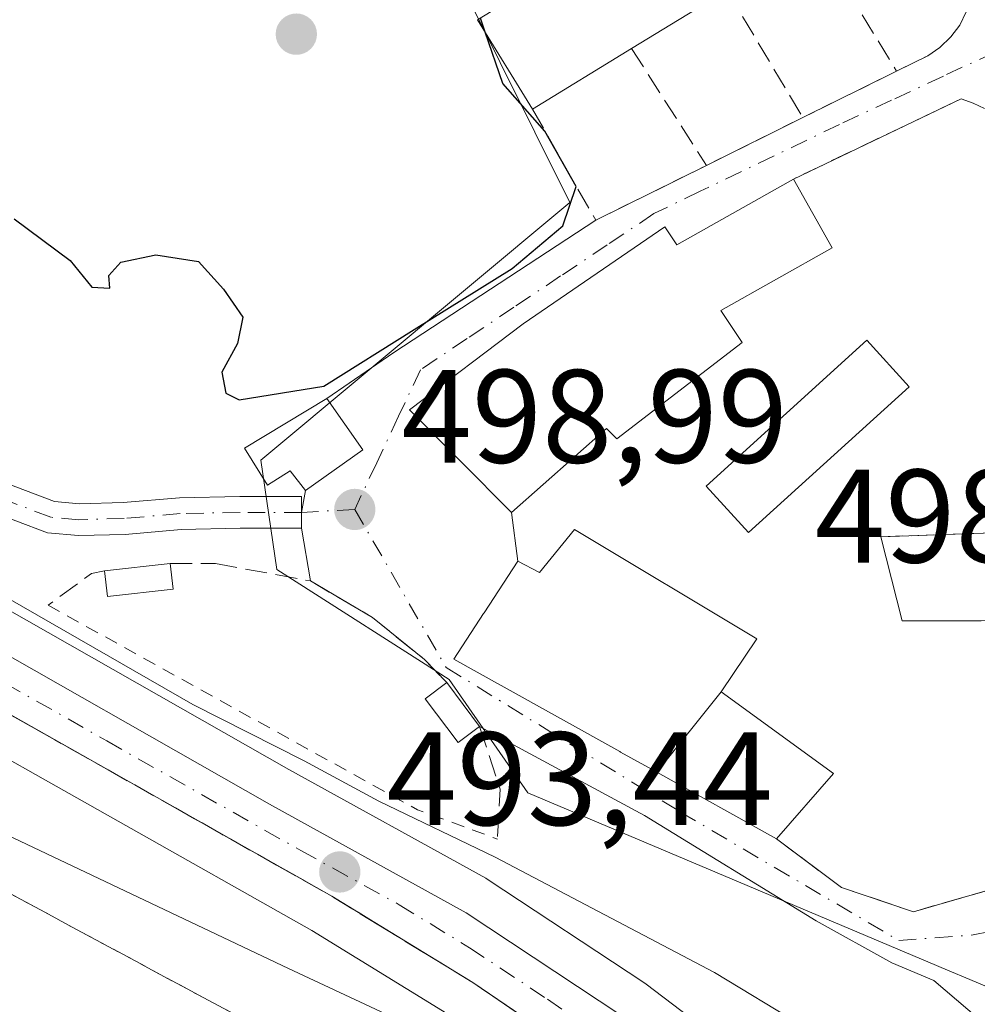
# Model space of a CAD drawing. Units: metres. Extents: x 631195 to 634649, y 4736620 to 4738999.
# Drawn here: x 631926 to 631998, y 4736902 to 4736976 of the extents above; entities that cross this region are included whole.
import ezdxf

# ---------------------------------------------------------------- set-up
doc = ezdxf.new("R2010")
doc.units = ezdxf.units.M
doc.header["$MEASUREMENT"] = 0
for name, pattern in [('DGN Style 2', [1.6480167562047852, 0.988810053722871, -0.6592067024819142]), ('DGN Style 3', [2.307223458686699, 1.648016756204785, -0.6592067024819142]), ('DGN Style 4', [2.6384748266838614, 1.318413404963828, -0.6592067024819142, 0.001648016756204785, -0.6592067024819142])]:
    doc.linetypes.add(name, pattern=pattern)
for name, color, linetype, lineweight in [('Alambrada', 7, 'DGN Style 2', 0), ('Camino Cxs', 7, 'Continuous', 0), ('Camino eje', 30, 'DGN Style 4', 13), ('Carretera de calzada única Cxs', 7, 'Continuous', 13), ('Carretera de calzada única eje', 7, 'DGN Style 4', 0), ('Cultivos herbáceos CxS', 92, 'Continuous', 0), ('Curva de nivel maestra', 30, 'Continuous', 30), ('Curva de nivel maestra oculto', 30, 'DGN Style 3', 30), ('Curva de nivel normal', 30, 'Continuous', 0), ('Edificación Cxs', 1, 'Continuous', 13), ('Edificación ligera Cxs', 1, 'Continuous', 0), ('Muro lineal', 1, 'DGN Style 3', 13), ('Núcleo urbano CxS', 7, 'Continuous', 0), ('Obra de contención lineal', 1, 'DGN Style 3', 13), ('Pastizal CxS', 92, 'Continuous', 0), ('Punto de cota en terreno', 7, 'Continuous', 0), ('Rótulo de punto de cota en terreno', 7, 'Continuous', 0), ('Talud superficial', 30, 'DGN Style 3', 0), ('Vía urbana Cxs', 4, 'Continuous', 0), ('Vía urbana eje', 4, 'DGN Style 4', 0)]:
    doc.layers.add(name, color=color, linetype=linetype, lineweight=lineweight)
doc.styles.add('Style-Arial', font='txt')

# ---------------------------------------------------------------- blocks, each defined once
blk = doc.blocks.new('*U11')
at = {"layer": 'Cultivos herbáceos CxS', "color": 92, "linetype": 'Continuous', "lineweight": 0}
for points in [[(631981.8646000001, 4736896.909299999, 493.0491999999941), (631973.3844999997, 4736903.349300001, 493.8132999999943), (631973.2232999997, 4736903.463500001, 493.8276000000042), (631961.4732999997, 4736911.2235, 494.7200000000012), (631961.2955, 4736911.3321, 494.735799999995), (631946.4464999996, 4736919.537500001, 495.2945000000037), (631921.7144999999, 4736933.5847, 495.630799999999)], [(631910.6941000001, 4737025.297499999, 498.3649000000005), (631929.8164999997, 4736998.386299999, 499.7440999999963), (631945.4801000003, 4736982.718900001, 500.0651999999973), (631954.4870999996, 4736988.7565, 499.8539000000019), (631967.6431, 4736962.3081, 500.0445999999939), (631944.3126999997, 4736942.868899999, 499.7673999999971), (631945.5166999997, 4736934.6273, 498.2927000000054), (631946.0739000002, 4736934.271700001, 498.2866000000067), (631958.5383000001, 4736926.312700001, 498.1214999999939), (631964.4606999997, 4736917.7763, 497.359500000006), (631995.3066999996, 4736904.7623, 497.8185999999987), (631995.6645000001, 4736904.611500001, 497.817200000005), (632000.9401000004, 4736902.3873, 497.7330999999977), (632004.5560999997, 4736899.390500001, 497.8126000000047)], [(631800.7115000002, 4736930.785300001, 490.6944999999978), (631835.7302000001, 4736962.148700001, 493.9876999999979), (631839.5765000005, 4736964.803099999, 494.1597000000039), (631844.2143000001, 4736967.341499999, 494.6137000000017), (631847.699, 4736967.7641, 494.6266000000033), (631852.7209000001, 4736966.1873, 494.2256000000052), (631918.7947000006, 4736923.962300001, 493.4069000000018), (631918.9231000004, 4736923.8847, 493.4024999999965), (631948.1690999996, 4736907.3837, 492.6736999999994), (631958.6923000002, 4736900.939099999, 491.6159000000043)]]:
    blk.add_polyline3d(points, dxfattribs=at)
blk = doc.blocks.new('5PATER')
at = {"layer": 'Pastizal CxS', "linetype": 'Continuous', "lineweight": 0}
h = blk.add_hatch(color=51, dxfattribs=at)
edge = h.paths.add_edge_path()
edge.add_ellipse((0, 0), major_axis=(-0.1095731443231308, -0.1110710700762829), ratio=0.9994222409660322, start_angle=0, end_angle=360)
blk = doc.blocks.new('*U34')
at = {"layer": 'Carretera de calzada única Cxs', "color": 7, "linetype": 'Continuous', "lineweight": 13}
blk.add_polyline3d([(631977.0701000001, 4736892.0701, 491.1708999999974), (631960.3201000001, 4736903.460100001, 492.3441000000021), (631949.6901000004, 4736909.970100001, 493.4229999999953), (631920.4101, 4736926.4901, 494.2547999999952), (631854.0000999998, 4736968.9301, 494.8534999999974), (631847.9801000003, 4736970.8201, 494.7768999999971), (631843.2801000001, 4736970.2501, 494.7007000000012), (631838.0000999998, 4736967.360099999, 494.4976000000024), (631873.0301000001, 4736997.0701, 496.8512999999948), (631868.0800999999, 4736988.090100001, 496.5059999999939), (631865.8300999999, 4736982.270099999, 496.2241999999969), (631865.3201000001, 4736973.390100001, 495.7945999999939), (631868.9307000004, 4736967.2049, 495.6540999999997), (631869.7801000001, 4736965.7501, 495.6426000000066), (631870.3107000003, 4736965.307700001, 495.6499999999942), (631872.2461000001, 4736963.854699999, 495.599000000002), (631878.8000999996, 4736958.2301, 495.4220999999961), (631900.1901000004, 4736944.7601, 495.3944999999949), (631920.1201, 4736931.040100001, 495.1211000000039), (631944.9801000003, 4736916.920100001, 493.9609000000055), (631959.8201000001, 4736908.720100001, 493.7945999999939), (631971.5701000001, 4736900.960100001, 492.500199999995)], dxfattribs=at)
blk = doc.blocks.new('*U36')
at = {"layer": 'Vía urbana Cxs', "color": 4, "linetype": 'Continuous', "lineweight": 0}
for points in [[(632005.8722000001, 4736894.4483, 498.1567000000068), (631995.0942000002, 4736903.6204, 498.1178000000073), (631991.9192000005, 4736904.943299999, 498.1631000000052), (631986.2307000002, 4736908.1183, 497.8613000000041), (631973.2660999997, 4736916.0558, 499.286500000002), (631960.8300999999, 4736922.790100001, 498.4431000000041), (631958.3601000002, 4736926.090100001, 499.019100000005), (631956.6801000005, 4736927.8201, 498.5455999999977), (631952.7401000002, 4736931.0001, 498.036500000002), (631948.0601000005, 4736933.7601, 498.3573999999935), (631947.3901000004, 4736937.7301, 499.3277999999991), (631947.3899999997, 4736938.9301, 499.881899999993), (631947.6801000005, 4736940.5801, 500.5524000000005), (631952.0201000003, 4736943.6501, 500.1131000000024), (631949.2901, 4736947.530099999, 501.3650999999954), (631954.3482999997, 4736950.980900001, 502.0730999999942), (631969.5900999998, 4736960.970100001, 501.7464999999939), (631977.9401000004, 4736965.100099999, 499.7746999999945), (631985.2200999996, 4736968.710100001, 499.1524999999965), (631992.2901, 4736972.210100001, 498.8758999999991), (631994.6401000004, 4736973.370100001, 498.6444999999949), (631995.5601000005, 4736974.0001, 498.5694999999978), (631996.3701, 4736974.790100001, 498.502999999997), (631997.0500999996, 4736975.6801, 498.4447999999975), (631997.5500999996, 4736976.6801, 498.4060999999929)], [(631998.6700999998, 4736930.7601, 499.4026000000013), (631992.7130000005, 4736930.7402, 498.8940000000002), (631991.1101000002, 4736937.090100001, 499.4021999999969), (632006.5301000001, 4736937.640100001, 498.9780000000028)], [(631998.9200999998, 4736969.390100001, 498.6346999999951), (631998.0601000005, 4736969.790100001, 498.635500000004), (631997.1700999998, 4736970.130100001, 498.6398999999947), (631984.5100999996, 4736964.0701, 499.9486000000034), (631975.7001, 4736959.110099999, 503.6567000000068), (631974.8000999996, 4736960.470100001, 502.4544000000024), (631964.1201, 4736953.1501, 503.9888000000064), (631955.5500999996, 4736946.670100001, 501.4907999999996), (631963.2301000003, 4736938.9101, 502.2473999999929), (631963.7001, 4736935.2601, 503.3269), (631961.1612999998, 4736931.349099999, 502.9389999999985), (631961.1328999996, 4736931.3051, 502.897299999997), (631958.8901000004, 4736927.850099999, 499.9976000000024), (631962.4005000005, 4736925.896700001, 501.5671000000002), (631962.4452999998, 4736925.8717, 501.5733000000037), (631971.4101, 4736920.883099999, 502.3044999999984), (631971.4413000002, 4736920.865700001, 502.3034000000043), (631971.4619000005, 4736920.8543, 502.3027000000002), (631974.0743000006, 4736919.4005, 501.3292999999976), (631974.1993000006, 4736919.330900001, 501.266300000003), (631983.2401000002, 4736914.300100001, 499.1784000000043), (631988.1401000004, 4736910.630100001, 498.4627999999939), (631993.5701000001, 4736908.8101, 498.2887000000047), (632001.6401000004, 4736911.130100001, 499.1086000000069)]]:
    blk.add_polyline3d(points, dxfattribs=at)

msp = doc.modelspace()

# ---------------------------------------------------------------- linework, layer by layer
at = {"layer": 'Alambrada', "color": 7, "linetype": 'DGN Style 2', "lineweight": 0, "extrusion": (-0.4264605701694448, -0.784878895961549, 0.4495514439582326), "elevation": -3987187.023985276, "flags": 128}
msp.add_lwpolyline([(-1706263.586392099, 2007202.507309857), (-1706231.731122122, 2007201.946439431), (-1706225.377615964, 2007204.030727973)], dxfattribs=at)
at = {"layer": 'Camino Cxs', "color": 7, "linetype": 'Continuous', "lineweight": 0, "extrusion": (3.49349744831974e-05, -0.4192164951638004, 0.9078862973754626), "elevation": -1985327.023088224, "flags": 128}
msp.add_lwpolyline([(632342.1357270911, 4300763.678218834), (632342.1357270911, 4300762.356467413)], dxfattribs=at)
at = {"layer": 'Camino Cxs', "color": 7, "linetype": 'Continuous', "lineweight": 0}
for points in [[(631868.9307000004, 4736967.2049, 495.6540999999997), (631871.8602999998, 4736967.1031, 496.0337), (631873.8859000001, 4736967.1031, 496.690499999997), (631877.2197000004, 4736966.063300001, 497.5225000000065), (631880.9001000002, 4736964.7075, 497.7994000000036), (631884.8349000001, 4736962.739900001, 497.7513999999938), (631891.7865000004, 4736959.1251, 498.2069999999949), (631897.0758999997, 4736955.8773, 498.6046000000061), (631901.8284999998, 4736952.895300001, 498.5210999999982), (631905.5635000002, 4736949.9801, 498.3706999999995), (631908.2741, 4736948.5811, 498.6587), (631915.3426999999, 4736945.6435, 499.3178999999946), (631924.3488999996, 4736941.416099999, 500.414300000004), (631928.7538999999, 4736939.7423, 501.5181000000011), (631930.6370999999, 4736939.578500001, 501.234500000006), (631933.9397, 4736939.6677, 501.0733000000037), (631938.1788999997, 4736940.0363, 501.3411000000052), (631942.7423, 4736940.1295, 502.3880999999965), (631947.3898999998, 4736940.130100001, 500.4361000000063), (631947.3899999997, 4736938.9301, 499.881899999993)], [(631947.3901000004, 4736937.7301, 499.3277999999991), (631942.7669000003, 4736937.729499999, 501.0920999999944), (631938.3075000001, 4736937.638499999, 499.8657999999996), (631934.0761000002, 4736937.270500001, 499.3668000000035), (631930.5654999996, 4736937.1757, 499.5890999999974), (631928.2134999996, 4736937.380100001, 500.0668000000006), (631923.4112999998, 4736939.2049, 498.9248999999982), (631914.3717, 4736943.448100001, 498.1742999999988), (631907.2615, 4736946.402899999, 497.4196999999986), (631904.2637, 4736947.950300001, 497.1928999999946), (631900.4489000002, 4736950.9277, 497.3099999999977), (631895.8103, 4736953.838099999, 497.2029999999941), (631890.6035000002, 4736957.035300001, 496.9584999999934), (631883.7446999997, 4736960.6019, 496.6506999999983), (631879.9457, 4736962.501300001, 496.257700000002), (631876.6284999996, 4736963.7235, 496.2078000000038), (631874.9052999998, 4736963.969699999, 496.0348999999987), (631873.0571, 4736963.969699999, 495.7231999999931), (631872.2461000001, 4736963.854699999, 495.599000000002)], [(631924.3488999996, 4736941.416099999, 500.414300000004), (631928.7538999999, 4736939.7423, 501.5181000000011), (631930.6370999999, 4736939.578500001, 501.234500000006), (631933.9397, 4736939.6677, 501.0733000000037), (631938.1788999997, 4736940.0363, 501.3411000000052), (631942.7423, 4736940.1295, 502.3880999999965), (631947.3898999998, 4736940.130100001, 500.4361000000063), (631947.3899999997, 4736938.9301, 499.881899999993), (631947.3901000004, 4736937.7301, 499.3277999999991), (631942.7669000003, 4736937.729499999, 501.0920999999944), (631938.3075000001, 4736937.638499999, 499.8657999999996), (631934.0761000002, 4736937.270500001, 499.3668000000035), (631930.5654999996, 4736937.1757, 499.5890999999974), (631928.2134999996, 4736937.380100001, 500.0668000000006), (631923.4112999998, 4736939.2049, 498.9248999999982)]]:
    msp.add_polyline3d(points, dxfattribs=at)
at = {"layer": 'Camino eje', "color": 30, "linetype": 'DGN Style 4', "lineweight": 13}
msp.add_polyline3d([(631947.3901000004, 4736938.9301, 499.881899999993), (631942.7547000004, 4736938.929500001, 501.7397999999957), (631938.2430999996, 4736938.8375, 500.601800000004), (631934.0078999996, 4736938.4691, 500.1723999999958), (631930.6013000002, 4736938.3771, 500.3678999999975), (631928.4836999997, 4736938.561100001, 500.7785000000004), (631923.8800999997, 4736940.310500001, 499.6395000000048), (631914.8573000003, 4736944.545700001, 498.7483999999968), (631907.7676999997, 4736947.4921, 498.0488999999943), (631904.9134999998, 4736948.965100001, 497.7851999999984), (631901.1387, 4736951.911499999, 497.895399999994), (631896.4430999998, 4736954.8577, 497.8825999999972), (631891.1951000001, 4736958.0801, 497.5399999999936), (631884.2896999996, 4736961.6709, 497.165399999998), (631880.4228999997, 4736963.604499999, 497.0209999999934), (631876.9241000004, 4736964.893300001, 496.8380999999936), (631874.6222999999, 4736965.722100001, 496.5506000000024), (631872.4127000002, 4736965.722100001, 495.8941999999952), (631867.3300999999, 4736964.720100001, 495.3840999999957)], dxfattribs=at)
at = {"layer": 'Carretera de calzada única Cxs', "color": 7, "linetype": 'Continuous', "lineweight": 13}
for points in [[(632188.5516999997, 4736638.296599999, 472.5409999999974), (632186.9401000004, 4736642.0001, 472.6298999999999), (632175.1901000004, 4736662.520099999, 473.0788999999932), (632143.6201, 4736705.7501, 474.4848999999958), (632108.1201, 4736752.6801, 476.7204999999958), (632080.4600999998, 4736794.090100001, 478.9241000000038), (632069.3701, 4736809.6601, 479.7690000000002), (632061.4801000003, 4736819.800100001, 480.4704000000056), (632054.2301000003, 4736828.4301, 481.3062000000064), (632044.7301000003, 4736837.4301, 482.6217000000034), (632030.2100999998, 4736849.210100001, 484.7822000000015), (632007.3201000001, 4736864.850099999, 487.9269999999961), (631977.0701000001, 4736892.0701, 491.1708999999974), (631960.3201000001, 4736903.460100001, 492.3441000000021), (631949.6901000004, 4736909.970100001, 493.4229999999953), (631920.4101, 4736926.4901, 494.2547999999952), (631854.0000999998, 4736968.9301, 494.8534999999974), (631847.9801000003, 4736970.8201, 494.7768999999971), (631843.2801000001, 4736970.2501, 494.7007000000012), (631838.0000999998, 4736967.360099999, 494.4976000000024)], [(631872.2461000001, 4736963.854699999, 495.599000000002), (631878.8000999996, 4736958.2301, 495.4220999999961), (631900.1901000004, 4736944.7601, 495.3944999999949), (631920.1201, 4736931.040100001, 495.1211000000039), (631944.9801000003, 4736916.920100001, 493.9609000000055), (631959.8201000001, 4736908.720100001, 493.7945999999939), (631971.5701000001, 4736900.960100001, 492.500199999995), (631980.0500999996, 4736894.520099999, 491.8365000000049), (631999.3000999996, 4736878.2401, 490.090200000006), (632011.0701000001, 4736867.7301, 488.354800000001), (632036.3300999999, 4736849.210100001, 484.5176999999967), (632052.9801000003, 4736834.6801, 482.1331999999966), (632061.2100999998, 4736825.5701, 481.0507999999973), (632070.9101, 4736813.7301, 480.1128999999929), (632092.8501000004, 4736782.090100001, 478.1996999999974), (632111.0000999998, 4736755.1801, 476.9431999999942), (632146.6901000004, 4736708.020099999, 474.7054000000062), (632178.6201, 4736663.880100001, 473.423299999995), (632190.3501000004, 4736643.7301, 472.8911999999983), (632192.6719000004, 4736638.376, 472.6303999999946)]]:
    msp.add_polyline3d(points, dxfattribs=at)
at = {"layer": 'Carretera de calzada única eje', "color": 7, "linetype": 'DGN Style 4', "lineweight": 0}
msp.add_polyline3d([(631867.3300999999, 4736964.720100001, 495.3840999999957), (631870.1901000004, 4736962.040100001, 495.313599999994), (631874.6901000004, 4736958.270099999, 495.258600000001), (631883.0000999998, 4736952.970100001, 495.216499999995), (631893.6901000004, 4736946.2401, 495.0041999999958), (631910.3000999996, 4736935.630100001, 494.6763000000064), (631920.2600999996, 4736928.7601, 494.5785000000033), (631932.6901000004, 4736921.690099999, 494.3899999999995), (631947.3300999999, 4736913.4301, 493.5144), (631954.7500999998, 4736909.340100001, 493.4523000000045), (631960.0701000001, 4736906.090100001, 492.7871000000014), (631965.9401000004, 4736902.210100001, 492.3156000000017), (631974.3201000001, 4736896.5101, 491.7220999999991)], dxfattribs=at)
at = {"layer": 'Cultivos herbáceos CxS', "color": 92, "linetype": 'Continuous', "lineweight": 0}
for points in [[(631910.6941000001, 4737025.297499999, 498.3649000000005), (631875.3938999996, 4736995.1437, 496.9052999999985), (631870.8052000003, 4736986.819300001, 496.6392000000051), (631868.7981000004, 4736981.627699999, 496.4704999999958), (631868.3671000004, 4736974.121300001, 496.1739999999991), (631872.1054999996, 4736967.717300001, 496.0206000000035), (631880.5676999995, 4736960.6623, 496.0749999999971), (631901.7887000004, 4736947.298699999, 496.2274999999936), (631901.8913000004, 4736947.231100001, 496.2287999999971), (631921.7144999999, 4736933.5847, 495.630799999999), (631946.4464999996, 4736919.537500001, 495.2945000000037), (631961.2955, 4736911.3321, 494.735799999995), (631961.4732999997, 4736911.2235, 494.7200000000012), (631973.2232999997, 4736903.463500001, 493.8276000000042), (631973.3844999997, 4736903.349300001, 493.8132999999943), (631981.8646000001, 4736896.909299999, 493.0491999999941)], [(631954.4870999996, 4736988.7565, 499.8539000000019), (631967.6431, 4736962.3081, 500.0445999999939), (631944.3126999997, 4736942.868899999, 499.7673999999971), (631945.5166999997, 4736934.6273, 498.2927000000054), (631946.0739000002, 4736934.271700001, 498.2866000000067), (631958.5383000001, 4736926.312700001, 498.1214999999939), (631964.4606999997, 4736917.7763, 497.359500000006), (631995.3066999996, 4736904.7623, 497.8185999999987), (631995.6645000001, 4736904.611500001, 497.817200000005), (632000.9401000004, 4736902.3873, 497.7330999999977), (632004.5560999997, 4736899.390500001, 497.8126000000047)], [(631958.6923000002, 4736900.939099999, 491.6159000000043), (631948.1690999996, 4736907.3837, 492.6736999999994), (631918.9231000004, 4736923.8847, 493.4024999999965), (631918.7947000006, 4736923.962300001, 493.4069000000018), (631852.7209000001, 4736966.1873, 494.2256000000052), (631847.699, 4736967.7641, 494.6266000000033), (631844.2143000001, 4736967.341499999, 494.6137000000017), (631839.5765000005, 4736964.803099999, 494.1597000000039), (631835.7302000001, 4736962.148700001, 493.9876999999979), (631800.7115000002, 4736930.785300001, 490.6944999999978)]]:
    msp.add_polyline3d(points, dxfattribs=at)
at = {"layer": 'Curva de nivel maestra', "color": 30, "linetype": 'Continuous', "lineweight": 30, "elevation": 500, "flags": 128}
msp.add_lwpolyline([(631925.7100000001, 4736961.0601), (631929.9400000004, 4736957.920100001), (631931.5700000003, 4736955.920100001), (631932.9199999999, 4736955.840100001), (631932.8600000005, 4736956.800100001), (631933.75, 4736957.790100001), (631936.4100000003, 4736958.360099999), (631939.6100000005, 4736957.860099999), (631941.5099999999, 4736955.7601), (631942.9600000001, 4736953.6601), (631942.5599999997, 4736951.6601), (631941.3899999997, 4736949.5101), (631941.6799999997, 4736947.920100001), (631942.6799999997, 4736947.420100001), (631949.0800000001, 4736948.440099999), (631955.8799999999, 4736952.7301), (631963.2800000003, 4736957.3301), (631967.1200000001, 4736960.540100001), (631968.1100000005, 4736963.520099999), (631965.7599999999, 4736967.6801), (631962.5899999999, 4736971.280099999), (631961.2527000001, 4736975.154899999)], dxfattribs=at)
at = {"layer": 'Curva de nivel maestra oculto', "color": 30, "linetype": 'DGN Style 3', "lineweight": 30, "elevation": 500, "flags": 128}
msp.add_lwpolyline([(631961.2527000001, 4736975.154899999), (631960.8863000004, 4736976.216700001)], dxfattribs=at)
at = {"layer": 'Curva de nivel normal', "color": 30, "linetype": 'Continuous', "lineweight": 0, "flags": 128}
for points, elevation in [([(631827.4600000001, 4736946.100099999), (631834.0800000001, 4736948.640100001), (631840.0824999996, 4736947.973999999), (631842.1900000004, 4736947.7401), (631848.5099999999, 4736946.100099999), (631861.7800000003, 4736944.040100001), (631869.4400000004, 4736942.940099999), (631871.2696000002, 4736942.274800001), (631874.0599999997, 4736941.2601), (631892.4100000003, 4736931.1601), (631901.04, 4736926.280099999), (631906.6900000004, 4736923.040100001), (631921.2100000001, 4736916.460100001), (631946.4199999999, 4736904.520099999), (631959.9199999999, 4736898.220100001)], 490), ([(631925.2300000006, 4736932.470100001), (631939.2000000002, 4736924.450099999), (631947.5899999999, 4736920.1801), (631953.2199999997, 4736917.140100001), (631962.0099999999, 4736912.920100001), (631978.5599999997, 4736904.2301), (631991.6799999997, 4736896.280099999)], 495)]:
    msp.add_lwpolyline(points, dxfattribs=dict(at, elevation=elevation))
at = {"layer": 'Edificación Cxs', "color": 1, "linetype": 'Continuous', "lineweight": 13, "flags": 128}
for points, elevation in [([(631972.3000999996, 4736973.9101), (631964.8201000001, 4736969.3301), (631960.6801000005, 4736976.090100001), (631968.0100999996, 4736980.590100001), (631975.4001000002, 4736985.120100001), (631981.9600999998, 4736989.140100001), (631988.0301000001, 4736992.860099999), (631992.1700999998, 4736986.090100001), (631986.1001000004, 4736982.370100001), (631979.4801000003, 4736978.3101)], 504.4557999999962), ([(631984.5100999996, 4736964.0701), (631987.4200999998, 4736958.890100001), (631979.0201000003, 4736954.1601), (631980.6401000004, 4736951.7501), (631971.1901000004, 4736944.470100001), (631970.3901000004, 4736945.2601), (631963.2301000003, 4736938.9101), (631955.5500999996, 4736946.670100001), (631964.1201, 4736953.1501), (631974.8000999996, 4736960.470100001), (631975.7001, 4736959.110099999)], 504.4657000000007), ([(631952.0201000003, 4736943.6501), (631947.6801000005, 4736940.5801), (631946.5301000001, 4736942.050100001), (631944.8300999999, 4736940.9901), (631943.0800999999, 4736943.770099999), (631949.2901, 4736947.530099999)], 502.9707999999956), ([(631979.0603, 4736925.3904), (631974.1990999999, 4736919.330600001), (631974.0743000006, 4736919.4005), (631971.4619000005, 4736920.8543), (631971.4413000002, 4736920.865700001), (631971.4101, 4736920.883099999), (631962.4452999998, 4736925.8717), (631962.4005000005, 4736925.896700001), (631958.8901000004, 4736927.850099999), (631961.1328999996, 4736931.3051), (631961.1612999998, 4736931.349099999), (631963.7001, 4736935.2601), (631965.3400999998, 4736934.390100001), (631967.9801000003, 4736937.640100001), (631981.7401000002, 4736929.390100001)], 504.6729999999953)]:
    msp.add_lwpolyline(points, close=True, dxfattribs=dict(at, elevation=elevation))
at = {"layer": 'Edificación Cxs', "color": 1, "linetype": 'Continuous', "lineweight": 13, "extrusion": (-0.04528589771146237, -0.02780171074016959, 0.9985871280706492), "elevation": -159812.2004764323, "flags": 128}
msp.add_lwpolyline([(-3706295.270189078, 3012665.342117015), (-3706295.270189079, 3012673.955385227)], dxfattribs=at)
at = {"layer": 'Edificación Cxs', "color": 1, "linetype": 'Continuous', "lineweight": 13, "extrusion": (0.004880251282828272, 0.002990683237109735, 0.9999836193464331), "elevation": 17754.52874711501, "flags": 128}
msp.add_lwpolyline([(631969.4968078078, 4736946.396041214), (631962.3166580817, 4736941.996021536)], dxfattribs=at)
at = {"layer": 'Edificación Cxs', "color": 1, "linetype": 'Continuous', "lineweight": 13, "extrusion": (0.09404861804486694, -0.1535673087057685, 0.9836523466859203), "elevation": -667514.4146720873, "flags": 128}
msp.add_lwpolyline([(3012887.564577036, 3648998.663960227), (3012887.564577036, 3649006.722693467)], dxfattribs=at)
at = {"layer": 'Edificación Cxs', "color": 1, "linetype": 'Continuous', "lineweight": 13, "extrusion": (-0.1492967958774549, -0.09141434828373436, 0.9845577096689588), "elevation": -526883.033612466, "flags": 128}
msp.add_lwpolyline([(-3709828.03895263, 2966122.259269093), (-3709828.03895263, 2966113.350911206)], dxfattribs=at)
at = {"layer": 'Edificación Cxs', "color": 1, "linetype": 'Continuous', "lineweight": 13}
for points in [[(631984.5100999996, 4736964.0701, 499.9486000000034), (631987.4200999998, 4736958.890100001, 500.4407999999967), (631979.0201000003, 4736954.1601, 504.4657000000007), (631980.6401000004, 4736951.7501, 502.6201000000001), (631971.1901000004, 4736944.470100001, 502.6282000000065), (631970.3901000004, 4736945.2601, 503.6953000000067), (631963.2301000003, 4736938.9101, 502.2473999999929), (631955.5500999996, 4736946.670100001, 501.4907999999996), (631964.1201, 4736953.1501, 503.9888000000064), (631974.8000999996, 4736960.470100001, 502.4544000000024), (631975.7001, 4736959.110099999, 503.6567000000068), (631984.5100999996, 4736964.0701, 499.9486000000034)], [(631993.2301000003, 4736948.4101, 500.7209000000003), (631981.1201, 4736937.4001, 500.2461000000039), (631977.9301000005, 4736940.9001, 500.0905999999959), (631990.0500999996, 4736951.920100001, 500.1938999999985), (631993.2301000003, 4736948.4101, 500.7209000000003)], [(631952.0201000003, 4736943.6501, 500.1131000000024), (631947.6801000005, 4736940.5801, 500.5524000000005), (631946.5301000001, 4736942.050100001, 501.7103000000062), (631944.8300999999, 4736940.9901, 501.9437999999937), (631943.0800999999, 4736943.770099999, 502.9707999999956), (631949.2901, 4736947.530099999, 501.3650999999954), (631952.0201000003, 4736943.6501, 500.1131000000024)], [(631983.2401000002, 4736914.300100001, 499.1784000000043), (631974.1993000006, 4736919.330900001, 501.266300000003), (631974.0743000006, 4736919.4005, 501.3292999999976), (631971.4619000005, 4736920.8543, 502.3027000000002), (631971.4413000002, 4736920.865700001, 502.3034000000043), (631971.4101, 4736920.883099999, 502.3044999999984), (631962.4452999998, 4736925.8717, 501.5733000000037), (631962.4005000005, 4736925.896700001, 501.5671000000002), (631958.8901000004, 4736927.850099999, 499.9976000000024), (631961.1328999996, 4736931.3051, 502.897299999997), (631961.1612999998, 4736931.349099999, 502.9389999999985), (631963.7001, 4736935.2601, 503.3269), (631965.3400999998, 4736934.390100001, 504.6729999999953), (631967.9801000003, 4736937.640100001, 502.7133999999933)], [(631967.9801000003, 4736937.640100001, 502.7133999999933), (631981.7401000002, 4736929.390100001, 501.3378999999986), (631979.0601000005, 4736925.390100001, 504.2348000000056), (631987.5201000003, 4736919.2401, 499.6622000000062), (631983.2401000002, 4736914.300100001, 499.1784000000043)]]:
    msp.add_polyline3d(points, dxfattribs=at)
for points in [[(631993.2301000003, 4736948.4101, 500.7209000000003), (631981.1201, 4736937.4001, 500.7209000000003), (631977.9301000005, 4736940.9001, 500.7209000000003), (631990.0500999996, 4736951.920100001, 500.7209000000003)], [(631974.1990999999, 4736919.330600001, 504.2347000000009), (631979.0603, 4736925.3904, 504.2347000000009), (631987.5201000003, 4736919.2401, 504.2347000000009), (631983.2401000002, 4736914.300100001, 504.2347000000009)]]:
    msp.add_3dface(points, dxfattribs=at)
at = {"layer": 'Edificación ligera Cxs', "color": 1, "linetype": 'Continuous', "lineweight": 0, "extrusion": (-0.05411214611108658, -0.006000338790802804, 0.9985168359009517), "elevation": -62120.79968629798, "flags": 128}
msp.add_lwpolyline([(-4638431.535216264, 1148469.247646385), (-4638431.535216264, 1148474.245459748)], dxfattribs=at)
at = {"layer": 'Edificación ligera Cxs', "color": 1, "linetype": 'Continuous', "lineweight": 0, "extrusion": (-0.01065499057439583, -0.3290229065645418, 0.9442618271071219), "elevation": -1564822.604169132, "flags": 128}
msp.add_lwpolyline([(478287.3873872454, 4490039.250506397), (478282.4577824759, 4490038.498673258), (478282.1751062138, 4490040.544570709)], dxfattribs=at)
at = {"layer": 'Edificación ligera Cxs', "color": 1, "linetype": 'Continuous', "lineweight": 0, "extrusion": (0.03625114947051488, -0.3348915713194247, 0.9415590738882362), "elevation": -1562981.664312521, "flags": 128}
msp.add_lwpolyline([(1138050.366913739, 4370335.098424041), (1138050.366913739, 4370333.025975343)], dxfattribs=at)
at = {"layer": 'Edificación ligera Cxs', "color": 1, "linetype": 'Continuous', "lineweight": 0, "extrusion": (0.08292848923594995, -0.1107951475494187, 0.9903773528067702), "elevation": -471926.8558049409, "flags": 128}
msp.add_lwpolyline([(3344411.339351177, 3380833.955842809), (3344411.339351176, 3380829.793790912)], dxfattribs=at)
at = {"layer": 'Edificación ligera Cxs', "color": 1, "linetype": 'Continuous', "lineweight": 0}
msp.add_polyline3d([(631960.8300999999, 4736922.790100001, 498.4431000000041), (631959.2001, 4736921.5701, 497.9502000000066), (631956.7301000003, 4736924.870100001, 498.0546000000032), (631958.3601000002, 4736926.090100001, 499.019100000005)], dxfattribs=at)
for points in [[(631937.7001, 4736933.140100001, 498.6490000000049), (631932.7500999998, 4736932.590100001, 498.6490000000049), (631932.5301000001, 4736934.530099999, 498.6490000000049), (631937.4901000002, 4736935.0801, 498.6490000000049)], [(631960.8300999999, 4736922.790100001, 499.019100000005), (631959.2001, 4736921.5701, 499.019100000005), (631956.7301000003, 4736924.870100001, 499.019100000005), (631958.3601000002, 4736926.090100001, 499.019100000005)]]:
    msp.add_3dface(points, dxfattribs=at)
at = {"layer": 'Muro lineal', "color": 1, "linetype": 'DGN Style 3', "lineweight": 13, "extrusion": (0.2209314962368437, -0.3626274639643371, 0.9053676581087613), "elevation": -1577677.551050892, "flags": 128}
msp.add_lwpolyline([(3004329.609650296, 3365017.949628507), (3004329.609650296, 3365004.808967031)], dxfattribs=at)
at = {"layer": 'Muro lineal', "color": 1, "linetype": 'DGN Style 3', "lineweight": 13, "extrusion": (0.1865355365178626, -0.3119758102207638, 0.9315984045999066), "elevation": -1359466.939548489, "flags": 128}
msp.add_lwpolyline([(2973340.180427112, 3485607.499258447), (2973340.180427112, 3485595.492850091)], dxfattribs=at)
at = {"layer": 'Muro lineal', "color": 1, "linetype": 'DGN Style 3', "lineweight": 13, "extrusion": (0.1836692592633133, -0.2869018039110623, 0.9401877249327628), "elevation": -1242499.030115342, "flags": 128}
msp.add_lwpolyline([(3086245.579989406, 3430684.399183007), (3086245.579989406, 3430673.273028413)], dxfattribs=at)
at = {"layer": 'Muro lineal', "color": 1, "linetype": 'DGN Style 3', "lineweight": 13, "extrusion": (0.03140297624550015, 0.0155460278434682, 0.9993858984902754), "elevation": 93986.1102848559, "flags": 128}
msp.add_lwpolyline([(3964859.626844697, -2666341.120969546), (3964859.626844697, -2666333.22721204)], dxfattribs=at)
at = {"layer": 'Muro lineal', "color": 1, "linetype": 'DGN Style 3', "lineweight": 13, "extrusion": (0.1918451565801034, 0.07916727725806327, 0.9782269563390188), "elevation": 496743.4293986781, "flags": 128}
msp.add_lwpolyline([(4137717.836035117, -2338973.128291048), (4137708.288610496, -2338974.37577343), (4137708.921139143, -2338983.876684057)], dxfattribs=at)
at = {"layer": 'Muro lineal', "color": 1, "linetype": 'DGN Style 3', "lineweight": 13, "extrusion": (0.0683986289813128, 0.03391745202648134, 0.9970813577645046), "elevation": 204390.5272194847, "flags": 128}
msp.add_lwpolyline([(3963081.602561873, -2662796.810097061), (3963081.602561872, -2662788.660395666)], dxfattribs=at)
at = {"layer": 'Muro lineal', "color": 1, "linetype": 'DGN Style 3', "lineweight": 13, "extrusion": (-0.7136920230954785, -0.1294701453475324, 0.6883902800254895), "elevation": -1063972.362100267, "flags": 128}
msp.add_lwpolyline([(-4548048.822611704, 1010458.796004102), (-4548043.893688865, 1010459.770718753), (-4548040.219931582, 1010458.507312096)], dxfattribs=at)
at = {"layer": 'Muro lineal', "color": 1, "linetype": 'DGN Style 3', "lineweight": 13}
for points in [[(631992.2901, 4736972.210100001, 498.8758999999991), (631994.6401000004, 4736973.370100001, 498.6444999999949), (631995.5601000005, 4736974.0001, 498.5694999999978), (631996.3701, 4736974.790100001, 498.502999999997), (631997.0500999996, 4736975.6801, 498.4447999999975), (631997.5500999996, 4736976.6801, 498.4060999999929), (631997.9001000002, 4736977.7301, 498.381899999993), (631998.0900999998, 4736978.850099999, 498.3136999999988), (631998.0701000001, 4736979.970100001, 498.2649999999995), (631997.5301000001, 4736982.140100001, 498.2140000000073), (631996.4801000003, 4736983.940099999, 498.7163), (631986.9901000002, 4737000.1801, 498.2736000000005), (631978.3901000004, 4736995.0101, 498.6346999999951)], [(631998.9200999998, 4736969.390100001, 498.6346999999951), (631998.0601000005, 4736969.790100001, 498.635500000004), (631997.1700999998, 4736970.130100001, 498.6398999999947), (631984.5100999996, 4736964.0701, 499.9486000000034)], [(631991.1101000002, 4736937.090100001, 499.4021999999969), (632006.5301000001, 4736937.640100001, 498.9780000000028)], [(631937.4901000002, 4736935.0801, 498.6490000000049), (631940.8901000004, 4736935.0701, 499.1821999999956), (631948.0601000005, 4736933.7601, 498.3573999999935), (631952.7401000002, 4736931.0001, 498.036500000002), (631956.6801000005, 4736927.8201, 498.5455999999977), (631958.3601000002, 4736926.090100001, 499.019100000005)], [(631983.2401000002, 4736914.300100001, 499.1784000000043), (631988.1401000004, 4736910.630100001, 498.4627999999939), (631993.5701000001, 4736908.8101, 498.2887000000047), (632001.6401000004, 4736911.130100001, 499.1086000000069), (632006.8101000005, 4736914.4301, 498.9269999999961), (632008.7801000001, 4736922.380100001, 499.3944999999949), (632008.6201, 4736930.360099999, 498.9765999999945), (632006.7600999996, 4736931.3101, 499.037599999996), (631998.6700999998, 4736930.7601, 499.4026000000013)]]:
    msp.add_polyline3d(points, dxfattribs=at)
at = {"layer": 'Núcleo urbano CxS', "color": 7, "linetype": 'Continuous', "lineweight": 0}
for points in [[(632004.5560999997, 4736899.390500001, 497.8126000000047), (632000.9401000004, 4736902.3873, 497.7330999999977), (631995.6645000001, 4736904.611500001, 497.817200000005), (631995.3066999996, 4736904.7623, 497.8185999999987), (631964.4606999997, 4736917.7763, 497.359500000006), (631958.5383000001, 4736926.312700001, 498.1214999999939), (631946.0739000002, 4736934.271700001, 498.2866000000067), (631945.5166999997, 4736934.6273, 498.2927000000054), (631944.3126999997, 4736942.868899999, 499.7673999999971), (631967.6431, 4736962.3081, 500.0445999999939), (631954.4870999996, 4736988.7565, 499.8539000000019), (631985.8217000002, 4737009.756300001, 498.1496999999945), (631993.2597000003, 4737014.7413, 498.415599999993), (632007.3827000001, 4737024.2027, 498.3684999999969), (632026.4128999999, 4737033.816099999, 499.2399000000005), (632030.5173000004, 4737051.347300001, 498.6680000000051), (632032.5979000004, 4737060.2477, 498.6742999999988), (632036.1819000002, 4737062.037699999, 498.5996000000014), (632042.9285000004, 4737049.610300001, 498.6064999999944)], [(631910.6941000001, 4737025.297499999, 498.3649000000005), (631875.3938999996, 4736995.1437, 496.9052999999985), (631870.8052000003, 4736986.819300001, 496.6392000000051), (631868.7981000004, 4736981.627699999, 496.4704999999958), (631868.3671000004, 4736974.121300001, 496.1739999999991), (631872.1054999996, 4736967.717300001, 496.0206000000035), (631880.5676999995, 4736960.6623, 496.0749999999971), (631901.7887000004, 4736947.298699999, 496.2274999999936), (631901.8913000004, 4736947.231100001, 496.2287999999971), (631921.7144999999, 4736933.5847, 495.630799999999), (631946.4464999996, 4736919.537500001, 495.2945000000037), (631961.2955, 4736911.3321, 494.735799999995), (631961.4732999997, 4736911.2235, 494.7200000000012), (631973.2232999997, 4736903.463500001, 493.8276000000042), (631973.3844999997, 4736903.349300001, 493.8132999999943), (631981.8646000001, 4736896.909299999, 493.0491999999941)], [(631954.4870999996, 4736988.7565, 499.8539000000019), (631967.6431, 4736962.3081, 500.0445999999939), (631944.3126999997, 4736942.868899999, 499.7673999999971), (631945.5166999997, 4736934.6273, 498.2927000000054), (631946.0739000002, 4736934.271700001, 498.2866000000067), (631958.5383000001, 4736926.312700001, 498.1214999999939), (631964.4606999997, 4736917.7763, 497.359500000006), (631995.3066999996, 4736904.7623, 497.8185999999987), (631995.6645000001, 4736904.611500001, 497.817200000005), (632000.9401000004, 4736902.3873, 497.7330999999977), (632004.5560999997, 4736899.390500001, 497.8126000000047)], [(631958.6923000002, 4736900.939099999, 491.6159000000043), (631948.1690999996, 4736907.3837, 492.6736999999994), (631918.9231000004, 4736923.8847, 493.4024999999965), (631918.7947000006, 4736923.962300001, 493.4069000000018), (631852.7209000001, 4736966.1873, 494.2256000000052), (631847.699, 4736967.7641, 494.6266000000033), (631844.2143000001, 4736967.341499999, 494.6137000000017), (631839.5765000005, 4736964.803099999, 494.1597000000039), (631835.7302000001, 4736962.148700001, 493.9876999999979), (631800.7115000002, 4736930.785300001, 490.6944999999978)], [(631958.6923000002, 4736900.939099999, 491.6159000000043), (631948.1690999996, 4736907.3837, 492.6736999999994), (631918.9231000004, 4736923.8847, 493.4024999999965), (631918.7947000006, 4736923.962300001, 493.4069000000018), (631852.7209000001, 4736966.1873, 494.2256000000052), (631847.699, 4736967.7641, 494.6266000000033), (631844.2143000001, 4736967.341499999, 494.6137000000017), (631839.5765000005, 4736964.803099999, 494.1597000000039), (631835.7302000001, 4736962.148700001, 493.9876999999979), (631800.7115000002, 4736930.785300001, 490.6944999999978)], [(631921.7144999999, 4736933.5847, 495.630799999999), (631946.4464999996, 4736919.537500001, 495.2945000000037), (631961.2955, 4736911.3321, 494.735799999995), (631961.4732999997, 4736911.2235, 494.7200000000012), (631973.2232999997, 4736903.463500001, 493.8276000000042), (631973.3844999997, 4736903.349300001, 493.8132999999943), (631981.8646000001, 4736896.909299999, 493.0491999999941)]]:
    msp.add_polyline3d(points, dxfattribs=at)
at = {"layer": 'Obra de contención lineal', "color": 1, "linetype": 'DGN Style 3', "lineweight": 13, "extrusion": (0.04420508742887384, -0.5535147718866534, 0.8316653819587971), "elevation": -2593614.120313195, "flags": 128}
msp.add_lwpolyline([(1007029.758401107, 3885478.680167791), (1007028.754029214, 3885478.511243133), (1007025.304938113, 3885475.971610361)], dxfattribs=at)
at = {"layer": 'Talud superficial', "color": 30, "linetype": 'DGN Style 3', "lineweight": 0}
for points in [[(631924.5899999999, 4736924.130100001, 494.2057000000059), (631928.7800000003, 4736921.770099999, 494.4633999999933), (631941.3200000003, 4736914.690099999, 493.6054000000004), (631945.5099999999, 4736912.3301, 493.4269000000059), (631949.6900000004, 4736909.970100001, 493.4229999999953), (631953.2300000006, 4736907.800100001, 493.1126999999979), (631956.7800000003, 4736905.630100001, 492.554999999993), (631960.3200000003, 4736903.460100001, 492.3441000000021), (631967.0199999996, 4736898.9001, 491.7929000000004)], [(631967.0199999996, 4736898.9001, 491.9630000000034), (631960.3200000003, 4736903.460100001, 492.5178000000015), (631956.7800000003, 4736905.630100001, 492.6750999999931), (631953.2300000006, 4736907.800100001, 493.1000000000058), (631949.6900000004, 4736909.970100001, 493.1159999999945), (631945.5099999999, 4736912.3301, 493.2718000000023), (631941.3200000003, 4736914.690099999, 493.377999999997), (631928.7800000003, 4736921.770099999, 493.7004000000015), (631924.5899999999, 4736924.130100001, 493.9085999999952)], [(631943.8899999997, 4736900.2401, 489.4081000000006), (631939.6500000004, 4736902.5101, 489.1101999999955), (631931.1699999999, 4736907.0701, 488.8497000000062), (631926.9400000004, 4736909.350099999, 489.2578000000067), (631918.4600000001, 4736913.9101, 489.7017000000051)], [(631918.4600000001, 4736913.9101, 489.3206999999966), (631926.9400000004, 4736909.350099999, 489.0345999999991), (631931.1699999999, 4736907.0701, 488.8653000000049), (631939.6500000004, 4736902.5101, 488.7223999999987), (631943.8899999997, 4736900.2401, 488.8331999999937)]]:
    msp.add_polyline3d(points, dxfattribs=at)
at = {"layer": 'Vía urbana Cxs', "color": 4, "linetype": 'Continuous', "lineweight": 0, "extrusion": (0.03140297624550015, 0.0155460278434682, 0.9993858984902754), "elevation": 93986.1102848559, "flags": 128}
msp.add_lwpolyline([(3964859.626844697, -2666333.22721204), (3964859.626844697, -2666341.120969546)], dxfattribs=at)
at = {"layer": 'Vía urbana Cxs', "color": 4, "linetype": 'Continuous', "lineweight": 0, "extrusion": (0.0683986289813128, 0.03391745202648134, 0.9970813577645046), "elevation": 204390.5272194847, "flags": 128}
msp.add_lwpolyline([(3963081.602561872, -2662788.660395666), (3963081.602561873, -2662796.810097061)], dxfattribs=at)
at = {"layer": 'Vía urbana Cxs', "color": 4, "linetype": 'Continuous', "lineweight": 0, "extrusion": (0.1856160159170148, 0.09180768208401328, 0.9783240997468352), "elevation": 552683.9549753045, "flags": 128}
msp.add_lwpolyline([(3965799.655561522, -2608669.888021943), (3965799.655561522, -2608679.409964772)], dxfattribs=at)
at = {"layer": 'Vía urbana Cxs', "color": 4, "linetype": 'Continuous', "lineweight": 0, "extrusion": (0.5450002336025597, -0.8270801260054701, 0.1375253087250893), "elevation": -3573353.698956775, "flags": 128}
msp.add_lwpolyline([(3134089.534365738, 496646.9493276123), (3134095.656762704, 496647.6641193828), (3134113.880223616, 496647.3343863428)], dxfattribs=at)
at = {"layer": 'Vía urbana Cxs', "color": 4, "linetype": 'Continuous', "lineweight": 0, "extrusion": (0.1468330757465474, -0.2086858365219677, 0.9668972383360785), "elevation": -895258.031367769, "flags": 128}
msp.add_lwpolyline([(3242670.139763946, 3394348.563715735), (3242670.139763946, 3394353.470323932)], dxfattribs=at)
at = {"layer": 'Vía urbana Cxs', "color": 4, "linetype": 'Continuous', "lineweight": 0, "extrusion": (0.0672346707830224, 0.04756000905828342, 0.9966030024955147), "elevation": 268276.5831464709, "flags": 128}
msp.add_lwpolyline([(3502263.092925656, -3240392.735950486), (3502263.092925656, -3240398.070131256)], dxfattribs=at)
at = {"layer": 'Vía urbana Cxs', "color": 4, "linetype": 'Continuous', "lineweight": 0, "extrusion": (-0.06434196834139182, -0.3659574198492994, 0.9284046951449562), "elevation": -1773714.595100924, "flags": 128}
msp.add_lwpolyline([(-197857.7835702242, 4433140.761775256), (-197857.7835702242, 4433142.566277477)], dxfattribs=at)
at = {"layer": 'Vía urbana Cxs', "color": 4, "linetype": 'Continuous', "lineweight": 0, "extrusion": (3.49349744831974e-05, -0.4192164951638004, 0.9078862973754626), "elevation": -1985327.023088224, "flags": 128}
msp.add_lwpolyline([(632342.1357270911, 4300763.678218834), (632342.1357270911, 4300762.356467413)], dxfattribs=at)
at = {"layer": 'Vía urbana Cxs', "color": 4, "linetype": 'Continuous', "lineweight": 0, "extrusion": (-0.03594754263336782, 0.2791670866363589, 0.9595694409044038), "elevation": 1300161.851207099, "flags": 128}
msp.add_lwpolyline([(-1231755.358933746, -4430612.36296677), (-1231755.358933746, -4430608.527771827)], dxfattribs=at)
at = {"layer": 'Vía urbana Cxs', "color": 4, "linetype": 'Continuous', "lineweight": 0, "extrusion": (0.038992942576666, -0.231047734416587, 0.972160735089715), "elevation": -1069331.815437313, "flags": 128}
msp.add_lwpolyline([(1411421.360321674, 4438729.464466223), (1411421.360321674, 4438733.605900295)], dxfattribs=at)
at = {"layer": 'Vía urbana Cxs', "color": 4, "linetype": 'Continuous', "lineweight": 0, "extrusion": (-0.08430220666136856, -0.1006205597923631, 0.9913468822259418), "elevation": -529416.426064921, "flags": 128}
msp.add_lwpolyline([(-2557675.606489168, 4001993.170181029), (-2557680.159981921, 4001989.295672785), (-2557685.466635764, 4001993.167133833)], dxfattribs=at)
at = {"layer": 'Vía urbana Cxs', "color": 4, "linetype": 'Continuous', "lineweight": 0, "extrusion": (0.08292848923594995, -0.1107951475494187, 0.9903773528067702), "elevation": -471926.8558049409, "flags": 128}
msp.add_lwpolyline([(3344411.339351176, 3380829.793790912), (3344411.339351177, 3380833.955842809)], dxfattribs=at)
at = {"layer": 'Vía urbana Cxs', "color": 4, "linetype": 'Continuous', "lineweight": 0}
for points in [[(631992.2901, 4736972.210100001, 498.8758999999991), (631994.6401000004, 4736973.370100001, 498.6444999999949), (631995.5601000005, 4736974.0001, 498.5694999999978), (631996.3701, 4736974.790100001, 498.502999999997), (631997.0500999996, 4736975.6801, 498.4447999999975), (631997.5500999996, 4736976.6801, 498.4060999999929), (631997.9001000002, 4736977.7301, 498.381899999993), (631998.0900999998, 4736978.850099999, 498.3136999999988), (631998.0701000001, 4736979.970100001, 498.2649999999995), (631997.5301000001, 4736982.140100001, 498.2140000000073), (631996.4801000003, 4736983.940099999, 498.7163), (631989.0248999996, 4736996.698000001, 499.0500999999931), (631986.9901000002, 4737000.1801, 498.2736000000005), (631978.3901000004, 4736995.0101, 498.6346999999951)], [(631998.9200999998, 4736969.390100001, 498.6346999999951), (631998.0601000005, 4736969.790100001, 498.635500000004), (631997.1700999998, 4736970.130100001, 498.6398999999947), (631984.5100999996, 4736964.0701, 499.9486000000034)], [(631984.5100999996, 4736964.0701, 499.9486000000034), (631975.7001, 4736959.110099999, 503.6567000000068), (631974.8000999996, 4736960.470100001, 502.4544000000024), (631964.1201, 4736953.1501, 503.9888000000064), (631955.5500999996, 4736946.670100001, 501.4907999999996), (631963.2301000003, 4736938.9101, 502.2473999999929)], [(631991.1101000002, 4736937.090100001, 499.4021999999969), (632006.5301000001, 4736937.640100001, 498.9780000000028)], [(631963.7001, 4736935.2601, 503.3269), (631961.1612999998, 4736931.349099999, 502.9389999999985), (631961.1328999996, 4736931.3051, 502.897299999997), (631958.8901000004, 4736927.850099999, 499.9976000000024), (631962.4005000005, 4736925.896700001, 501.5671000000002), (631962.4452999998, 4736925.8717, 501.5733000000037), (631971.4101, 4736920.883099999, 502.3044999999984), (631971.4413000002, 4736920.865700001, 502.3034000000043), (631971.4619000005, 4736920.8543, 502.3027000000002), (631974.0743000006, 4736919.4005, 501.3292999999976), (631974.1993000006, 4736919.330900001, 501.266300000003), (631983.2401000002, 4736914.300100001, 499.1784000000043)], [(631958.3601000002, 4736926.090100001, 499.019100000005), (631956.6801000005, 4736927.8201, 498.5455999999977), (631952.7401000002, 4736931.0001, 498.036500000002), (631948.0601000005, 4736933.7601, 498.3573999999935)], [(631983.2401000002, 4736914.300100001, 499.1784000000043), (631988.1401000004, 4736910.630100001, 498.4627999999939), (631993.5701000001, 4736908.8101, 498.2887000000047), (632001.6401000004, 4736911.130100001, 499.1086000000069), (632006.8101000005, 4736914.4301, 498.9269999999961), (632008.7801000001, 4736922.380100001, 499.3944999999949), (632008.6201, 4736930.360099999, 498.9765999999945)], [(632018.0301000001, 4736885.4801, 497.8972000000067), (632013.1774000004, 4736889.2303, 498.4306999999972), (632005.8722000001, 4736894.4483, 498.1567000000068), (631995.0942000002, 4736903.6204, 498.1178000000073), (631991.9192000005, 4736904.943299999, 498.1631000000052), (631986.2307000002, 4736908.1183, 497.8613000000041), (631973.2660999997, 4736916.0558, 499.286500000002), (631960.8300999999, 4736922.790100001, 498.4431000000041)]]:
    msp.add_polyline3d(points, dxfattribs=at)
at = {"layer": 'Vía urbana eje', "color": 4, "linetype": 'DGN Style 4', "lineweight": 0, "extrusion": (0.1519528347234652, 0.008315826805538657, 0.9883527624507576), "elevation": 135911.8207096799, "flags": 128}
msp.add_lwpolyline([(4695328.804029999, -879415.0014513324), (4695328.804029998, -879410.9279913772)], dxfattribs=at)
at = {"layer": 'Vía urbana eje', "color": 4, "linetype": 'DGN Style 4', "lineweight": 0}
for points in [[(632003.6401000004, 4736975.470100001, 498.3322999999946), (631999.7301000003, 4736973.6501, 498.2241000000067), (631995.8201000001, 4736971.840100001, 498.5449999999983), (631991.9101, 4736970.0101, 498.9499999999971), (631987.9801000003, 4736968.190099999, 498.9842000000062), (631977.4801000003, 4736963.1501, 499.9989999999962), (631973.9801000003, 4736961.460100001, 501.5896000000066), (631970.4600999998, 4736959.100099999, 503.2881999999955), (631966.9401000004, 4736956.7601, 503.024900000004), (631963.4200999998, 4736954.4001, 503.1426999999967), (631959.8901000004, 4736952.050100001, 502.6423999999971), (631956.3701, 4736949.690099999, 502.0988999999972), (631954.7100999998, 4736946.1801, 501.0767000000051), (631953.0701000001, 4736942.670100001, 499.8456000000006), (631951.4101, 4736939.1501, 499.2620000000024)], [(631951.4101, 4736939.1501, 499.2620000000024), (631958.3021000001, 4736927.2281, 499.3441000000021), (631975.9861000003, 4736916.3279, 499.3889000000054), (631992.4527000004, 4736906.645099999, 498.0688999999985), (631998.0576999999, 4736907.0615, 498.0488000000041), (632007.6901000004, 4736908.9301, 498.1563000000024)]]:
    msp.add_polyline3d(points, dxfattribs=at)

# ---------------------------------------------------------------- block references
at = {"layer": 'Carretera de calzada única Cxs', "color": 7, "linetype": 'Continuous', "lineweight": 13}
msp.add_blockref('*U34', (0, 0), dxfattribs=at)
at = {"layer": 'Cultivos herbáceos CxS', "color": 92, "linetype": 'Continuous', "lineweight": 0}
msp.add_blockref('*U11', (0, 0), dxfattribs=at)
at = {"layer": 'Punto de cota en terreno', "color": 7, "linetype": 'Continuous', "lineweight": 0, "xscale": 10, "yscale": 10, "zscale": 10}
for p in [(631947, 4736975, 500.7299999999959), (631951.4100000003, 4736939.15, 498.9900000000052), (631950.2800000003, 4736911.810000001, 493.4400000000023)]:
    msp.add_blockref('5PATER', p, dxfattribs=at)
at = {"layer": 'Vía urbana Cxs', "color": 4, "linetype": 'Continuous', "lineweight": 0}
msp.add_blockref('*U36', (0, 0), dxfattribs=at)

# ---------------------------------------------------------------- texts
at = {"layer": 'Rótulo de punto de cota en terreno', "color": 7, "linetype": 'Continuous', "lineweight": 0, "style": 'Style-Arial'}
for s, p in [('498,99', (631954.9378000004, 4736942.677800001)), ('498,38', (631986.1272, 4736935.147800001)), ('493,44', (631953.8077999996, 4736915.3378))]:
    msp.add_text(s, height=7.000000000000002, dxfattribs=at).set_placement(p)

doc.saveas('drawing.dxf')
